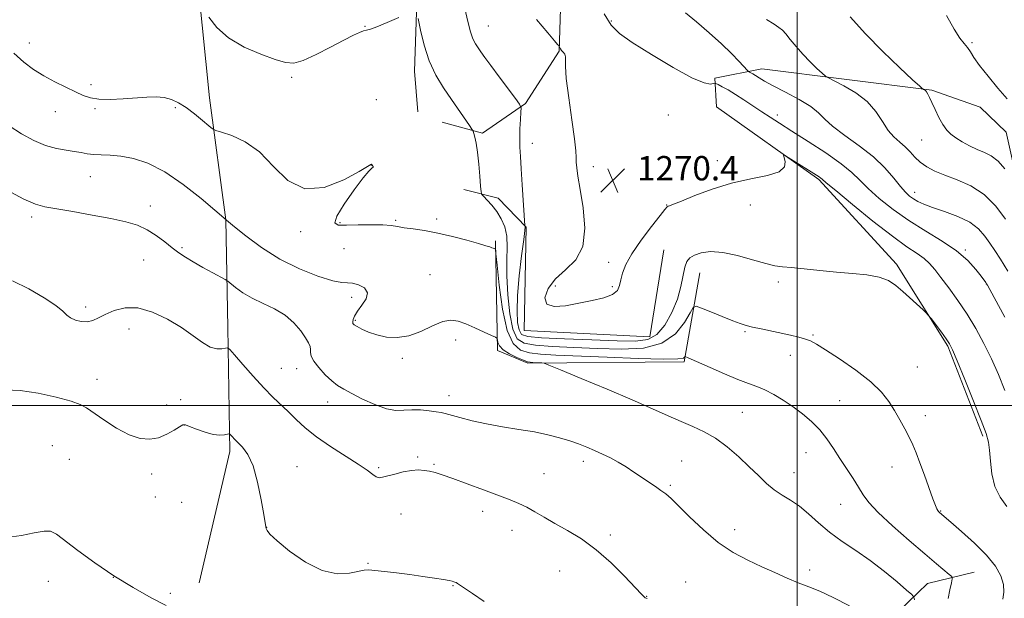
# Model space of a CAD drawing. Extents: x 2164800 to 2167700, y 347300 to 350200.
# Drawn here: x 2166245 to 2166568, y 348937 to 349127 of the extents above; entities that cross this region are included whole.
import ezdxf

# ---------------------------------------------------------------- set-up
doc = ezdxf.new("R2010")
doc.units = 0
doc.header["$MEASUREMENT"] = 0
for name, color, linetype, lineweight in [('32000', 7, 'Continuous', 0), ('DTM HARD BREAKLINE', 7, 'Continuous', 0), ('DTM SPOT ELEVATION', 2, 'Continuous', 13), ('INDEX CONTOUR', 41, 'Continuous', 13), ('INTERMEDIATE CONTOUR', 44, 'Continuous', 0), ('SPOT ELEVATION', 7, 'Continuous', 0)]:
    doc.layers.add(name, color=color, linetype=linetype, lineweight=lineweight)
doc.styles.add('Style-ITALICS', font='ITALICS.shx')

# ---------------------------------------------------------------- blocks, each defined once
blk = doc.blocks.new('SPOT')
at = {"layer": 'SPOT ELEVATION'}
for p, q in [((-3.91, -3.91), (3.82, 3.81)), ((-1.65, 3.77), (1.72, -3.93))]:
    blk.add_line(p, q, dxfattribs=at)

msp = doc.modelspace()

# ---------------------------------------------------------------- linework, layer by layer
at = {"layer": '32000', "flags": 128}
for points in [[(2166500, 347500), (2166500, 350000)], [(2165000, 349000), (2167500, 349000)]]:
    msp.add_lwpolyline(points, dxfattribs=at)
at = {"layer": 'DTM HARD BREAKLINE'}
for points in [[(2166375.37, 349096.54, 1264.92), (2166374.27, 349109.89, 1265.45), (2166375.67, 349151.88, 1266.59), (2166378.89, 349221.84, 1270.39), (2166379.17, 349314.52, 1274.72), (2166380.94, 349377.83, 1277.66), (2166381.77, 349425.16, 1279.66), (2166387.13, 349427.07, 1280.32), (2166393.72, 349422.29, 1280.32), (2166397.5, 349371.55, 1279.52), (2166402.98, 349303.43, 1278.46), (2166411.79, 349234.6, 1275.26), (2166423.13, 349158.38, 1271.92), (2166421.73, 349116.4, 1269.92), (2166410.76, 349099.25, 1268.19), (2166396.59, 349089.5, 1266.25), (2166383.32, 349093.06, 1265.19)], [(2166291.19, 349230.09, 1268.72), (2166299.55, 349173.93, 1267.72), (2166306.95, 349101.12, 1264.72), (2166312.25, 349061.02, 1261.99), (2166312.97, 349025.67, 1258.46), (2166313.59, 348984.98, 1255.59), (2166303.51, 348941.81, 1254.72)], [(2166589.12, 348964.12, 1269.32), (2166581.93, 349010.92, 1272.72), (2166576.05, 349056.36, 1276.86), (2166568.63, 349089.83, 1279.52), (2166560.11, 349097.98, 1279.52), (2166544.2, 349103.6, 1278.19), (2166488.31, 349110.57, 1274.66), (2166472.92, 349107.51, 1272.32), (2166473.42, 349098.16, 1270.39), (2166507.02, 349074.24, 1269.79), (2166532.54, 349046.45, 1268.32), (2166549.4, 349019.49, 1267.79), (2166560.89, 348989.95, 1267.72)], [(2166390.44, 349071, 1265.26), (2166401.73, 349068.13, 1266.72), (2166410.9, 349058.64, 1268.06), (2166410.31, 349024.64, 1269.72), (2166451.61, 349022.59, 1269.19), (2166456.11, 349051.18, 1268.99)], [(2166400.82, 349054.14, 1264.19), (2166401.52, 349018.12, 1261.72), (2166411.45, 349013.95, 1261.79), (2166462.81, 349014.39, 1263.79), (2166467.98, 349043.64, 1267.26)], [(2166558.11, 348945.32, 1264.85), (2166542.71, 348941.59, 1262.99), (2166533.22, 348932.42, 1260.85), (2166525.63, 348917.88, 1258.65), (2166521.69, 348883.27, 1256.39), (2166515.11, 348811.37, 1252.05), (2166512.89, 348760.73, 1250.19), (2166526.64, 348707.81, 1251.39), (2166538.21, 348682.94, 1252.12)]]:
    msp.add_polyline3d(points, dxfattribs=at)
at = {"layer": 'DTM SPOT ELEVATION'}
for p in [(2166438.97, 349126.32, 1272.2), (2166357.98, 349124.62, 1266.06), (2166398.5, 349124.68, 1268.81), (2166247.79, 349119.07, 1264.66), (2166557.42, 349119.21, 1280.18), (2166333.95, 349107.78, 1265.76), (2166268.06, 349105.38, 1264.34), (2166361.78, 349100.46, 1264.73), (2166269.29, 349097.54, 1263.84), (2166295.75, 349097.84, 1263.74), (2166256.31, 349096.58, 1263.3), (2166457.6, 349095.43, 1270.96), (2166493.41, 349095.48, 1272.48), (2166540.9, 349087.21, 1277.1), (2166412.96, 349086.15, 1268.64), (2166360.13, 349079.02, 1263.99), (2166432.98, 349078.43, 1270.56), (2166473.74, 349080.45, 1270.54), (2166267.84, 349075.18, 1261.16), (2166538.5, 349070.06, 1274.58), (2166287.53, 349065.53, 1260.71), (2166457.14, 349065.86, 1270.05), (2166484.57, 349065.92, 1269.3), (2166248.48, 349061.96, 1259.61), (2166381.51, 349061.28, 1264.32), (2166349.8, 349060.08, 1264.16), (2166368.03, 349060.83, 1264.18), (2166336.84, 349057.09, 1263.65), (2166297.95, 349051.93, 1260.29), (2166351.13, 349051.51, 1262.72), (2166555.2, 349051.07, 1272.18), (2166285.3, 349047.88, 1258.9), (2166438.02, 349047.02, 1270.48), (2166379.31, 349043, 1262.86), (2166420.52, 349039.28, 1270.37), (2166439.29, 349039.06, 1270.17), (2166493.79, 349040.62, 1267.68), (2166562.13, 349039.94, 1271.98), (2166353.65, 349035.59, 1261.63), (2166266.28, 349032.41, 1258.37), (2166354.88, 349027.97, 1262.16), (2166280.53, 349025.2, 1257.39), (2166482.78, 349024.24, 1265.79), (2166505.18, 349023.24, 1266.17), (2166387.79, 349021.52, 1261.52), (2166497.67, 349016.5, 1265.36), (2166370.22, 349015.56, 1261.77), (2166330.58, 349012.28, 1258.98), (2166335.52, 349012.1, 1259.4), (2166539.4, 349012.67, 1267.05), (2166269.99, 349008.59, 1256.82), (2166385.64, 349003.22, 1260.64), (2166292.81, 349000.18, 1256.49), (2166297.45, 349001.97, 1257.1), (2166345.69, 349001.14, 1259.39), (2166513.87, 349001.59, 1264.95), (2166481.95, 348997.79, 1262.95), (2166542, 348996.75, 1266.58), (2166298.73, 348993.64, 1255.97), (2166255.31, 348986.84, 1254.52), (2166502.83, 348984.54, 1263.18), (2166260.85, 348982.34, 1254.54), (2166375.33, 348983.16, 1258.27), (2166380.62, 348980.76, 1258.16), (2166429.68, 348981.68, 1259.52), (2166462.07, 348981.78, 1260.87), (2166287.95, 348977.58, 1255.54), (2166335.67, 348979.93, 1256.72), (2166362.51, 348979.62, 1258.26), (2166416.8, 348977.61, 1258.9), (2166498.87, 348977.97, 1262.68), (2166531.12, 348979.88, 1265.29), (2166458.26, 348973.85, 1260.23), (2166289.16, 348969.96, 1255.43), (2166297.83, 348968.27, 1254.75), (2166514.27, 348967.58, 1263.17), (2166369.82, 348964.43, 1256.97), (2166396.65, 348965.24, 1257.49), (2166547.13, 348965.34, 1266.09), (2166325.68, 348960, 1256.01), (2166406.32, 348959, 1257.3), (2166479.42, 348959.24, 1260.67), (2166438.58, 348957.56, 1258.36), (2166358.96, 348948.21, 1256.08), (2166421.9, 348945.72, 1257.1), (2166504.06, 348946.03, 1260.5), (2166253.95, 348942.24, 1253.66), (2166275.33, 348943.57, 1254), (2166463.38, 348942.12, 1258.64), (2166386.9, 348940.85, 1255.92), (2166294.09, 348938.31, 1254.33), (2166450.49, 348937.32, 1258.05)]:
    msp.add_point(p, dxfattribs=at)
at = {"layer": 'INDEX CONTOUR'}
for points in [[(2166414.378, 349126.797, 1270), (2166418.012, 349122.385, 1270), (2166420.208, 349119.793, 1270), (2166421.225, 349118.641, 1270), (2166421.729, 349118.128, 1270), (2166421.807, 349118.021, 1270), (2166422.006, 349117.566, 1270), (2166422.235, 349117.152, 1270), (2166422.602, 349116.643, 1270), (2166423.111, 349116.056, 1270), (2166423.608, 349115.379, 1270), (2166423.905, 349114.592, 1270), (2166423.902, 349113.529, 1270), (2166423.859, 349111.448, 1270), (2166424.127, 349107.459, 1270), (2166424.929, 349101.134, 1270), (2166425.979, 349093.895, 1270), (2166426.866, 349087.622, 1270), (2166427.287, 349083.701, 1270), (2166427.378, 349081.531, 1270), (2166427.388, 349080.012, 1270), (2166427.535, 349078.144, 1270), (2166427.929, 349075.312, 1270), (2166428.653, 349070.999, 1270), (2166429.641, 349064.994, 1270), (2166430.226, 349058.313, 1270), (2166429.596, 349052.28, 1270), (2166427.243, 349047.858, 1270), (2166423.884, 349044.583, 1270), (2166420.544, 349041.633, 1270), (2166418.13, 349038.435, 1270), (2166417.075, 349035.427, 1270), (2166417.692, 349033.297, 1270), (2166420.134, 349032.531, 1270), (2166423.881, 349032.807, 1270), (2166428.251, 349033.6, 1270), (2166432.598, 349034.485, 1270), (2166436.43, 349035.438, 1270), (2166439.295, 349036.538, 1270), (2166440.902, 349037.855, 1270), (2166441.63, 349039.43, 1270), (2166442.021, 349041.298, 1270), (2166442.584, 349043.527, 1270), (2166443.696, 349046.317, 1270), (2166445.699, 349049.902, 1270), (2166448.731, 349054.318, 1270), (2166452.103, 349058.807, 1270), (2166454.925, 349062.416, 1270), (2166456.539, 349064.451, 1270), (2166457.242, 349065.267, 1270), (2166457.566, 349065.48, 1270), (2166458.058, 349065.65, 1270), (2166459.314, 349066.119, 1270), (2166461.944, 349067.173, 1270), (2166466.345, 349068.965, 1270), (2166472.059, 349071.102, 1270), (2166478.416, 349073.055, 1270), (2166484.726, 349074.455, 1270), (2166490.214, 349075.556, 1270), (2166494.087, 349076.775, 1270), (2166495.832, 349078.385, 1270), (2166496.061, 349080.103, 1270), (2166495.667, 349081.506, 1270), (2166495.447, 349082.243, 1270), (2166495.803, 349082.24, 1270), (2166497.043, 349081.493, 1270), (2166507.181, 349075.111, 1270), (2166507.722, 349074.733, 1270), (2166508.205, 349074.335, 1270), (2166509.505, 349073.224, 1270), (2166512.623, 349070.604, 1270), (2166518.123, 349066.048, 1270), (2166524.854, 349060.585, 1270), (2166531.227, 349055.61, 1270), (2166536.003, 349052.177, 1270), (2166539.316, 349049.974, 1270), (2166541.645, 349048.35, 1270), (2166543.457, 349046.711, 1270), (2166545.164, 349044.72, 1270), (2166547.168, 349042.097, 1270), (2166549.75, 349038.653, 1270), (2166552.718, 349034.55, 1270), (2166555.76, 349030.036, 1270), (2166558.624, 349025.32, 1270), (2166561.279, 349020.441, 1270), (2166563.755, 349015.397, 1270), (2166566.07, 349010.208, 1270), (2166568.21, 349004.982, 1270)], [(2166548.96, 349128.16, 1280), (2166551.47, 349123.653, 1280), (2166553.418, 349120.681, 1280), (2166554.848, 349118.877, 1280), (2166555.922, 349117.588, 1280), (2166556.841, 349116.215, 1280), (2166558.003, 349114.377, 1280), (2166559.855, 349111.751, 1280), (2166562.654, 349108.193, 1280), (2166565.905, 349104.285, 1280), (2166568.931, 349100.791, 1280)], [(2166240.477, 349070.737, 1260), (2166245.993, 349067.831, 1260), (2166249.793, 349066.14, 1260), (2166252.839, 349065.292, 1260), (2166262.043, 349063.736, 1260), (2166268.433, 349062.594, 1260), (2166274.536, 349061.427, 1260), (2166279.407, 349060.36, 1260), (2166283.228, 349059.225, 1260), (2166286.456, 349057.78, 1260), (2166289.459, 349055.88, 1260), (2166292.239, 349053.769, 1260), (2166294.706, 349051.785, 1260), (2166296.849, 349050.166, 1260), (2166298.995, 349048.734, 1260), (2166301.548, 349047.209, 1260), (2166304.722, 349045.418, 1260), (2166307.984, 349043.626, 1260), (2166312.093, 349041.384, 1260), (2166312.945, 349040.832, 1260), (2166315.519, 349038.769, 1260), (2166317.894, 349037.067, 1260), (2166320.933, 349035.26, 1260), (2166324.504, 349033.542, 1260), (2166328.245, 349031.767, 1260), (2166331.74, 349029.7, 1260), (2166334.646, 349027.216, 1260), (2166336.895, 349024.618, 1260), (2166338.495, 349022.32, 1260), (2166339.477, 349020.624, 1260), (2166339.97, 349019.402, 1260), (2166340.13, 349018.414, 1260), (2166340.15, 349017.427, 1260), (2166340.369, 349016.229, 1260), (2166341.171, 349014.611, 1260), (2166342.795, 349012.477, 1260), (2166344.922, 349010.158, 1260), (2166347.093, 349008.097, 1260), (2166349.013, 349006.59, 1260), (2166351.031, 349005.356, 1260), (2166353.659, 349003.971, 1260), (2166357.212, 349002.17, 1260), (2166361.22, 349000.322, 1260), (2166365.018, 348998.96, 1260), (2166368.122, 348998.448, 1260), (2166370.775, 348998.498, 1260), (2166373.401, 348998.656, 1260), (2166376.279, 348998.57, 1260), (2166379.105, 348998.29, 1260), (2166381.43, 348997.968, 1260), (2166382.999, 348997.706, 1260), (2166384.352, 348997.396, 1260), (2166389.183, 348996.064, 1260), (2166393.161, 348995.051, 1260), (2166397.919, 348994.011, 1260), (2166403.19, 348993.073, 1260), (2166408.58, 348992.207, 1260), (2166413.664, 348991.345, 1260), (2166418.103, 348990.433, 1260), (2166421.925, 348989.469, 1260), (2166425.245, 348988.469, 1260), (2166428.181, 348987.441, 1260), (2166430.867, 348986.38, 1260), (2166433.44, 348985.275, 1260), (2166436.012, 348984.108, 1260), (2166438.601, 348982.843, 1260), (2166441.199, 348981.434, 1260), (2166443.794, 348979.861, 1260), (2166446.352, 348978.191, 1260), (2166453.373, 348973.461, 1260), (2166455.227, 348972.172, 1260), (2166456.785, 348971, 1260), (2166458.515, 348969.489, 1260), (2166460.995, 348967.079, 1260), (2166464.631, 348963.446, 1260), (2166469.137, 348959.174, 1260), (2166474.053, 348955.08, 1260), (2166478.984, 348951.796, 1260), (2166483.782, 348949.226, 1260), (2166488.36, 348947.083, 1260), (2166492.647, 348945.141, 1260), (2166496.628, 348943.384, 1260), (2166500.297, 348941.851, 1260), (2166503.739, 348940.509, 1260), (2166507.389, 348939.024, 1260), (2166511.769, 348936.991, 1260), (2166517.12, 348934.196, 1260)]]:
    msp.add_polyline3d(points, dxfattribs=at)
at = {"layer": 'INTERMEDIATE CONTOUR'}
for points in [[(2166390.852, 349130.412, 1268), (2166391.809, 349126.134, 1268), (2166392.651, 349122.778, 1268), (2166393.474, 349120.434, 1268), (2166394.305, 349118.81, 1268), (2166395.161, 349117.514, 1268), (2166396.105, 349116.157, 1268), (2166397.396, 349114.344, 1268), (2166399.343, 349111.683, 1268), (2166402.079, 349108.006, 1268), (2166407.459, 349100.837, 1268), (2166408.801, 349098.979, 1268), (2166409.262, 349097.834, 1268), (2166409.24, 349096.42, 1268), (2166409.077, 349094.017, 1268), (2166408.908, 349090.942, 1268), (2166408.816, 349087.771, 1268), (2166408.865, 349084.873, 1268), (2166409.043, 349081.771, 1268), (2166409.322, 349077.781, 1268), (2166409.664, 349072.547, 1268), (2166410.494, 349059.171, 1268), (2166410.532, 349058.982, 1268), (2166410.564, 349058.726, 1268), (2166410.481, 349057.534, 1268), (2166410.137, 349054.527, 1268), (2166409.463, 349049.208, 1268), (2166408.684, 349042.617, 1268), (2166408.1, 349036.178, 1268), (2166407.939, 349031.049, 1268), (2166408.147, 349027.329, 1268), (2166408.599, 349024.849, 1268), (2166409.387, 349023.408, 1268), (2166411.453, 349022.677, 1268), (2166415.967, 349022.287, 1268), (2166423.533, 349021.942, 1268), (2166432.553, 349021.608, 1268), (2166440.874, 349021.318, 1268), (2166446.852, 349021.19, 1268), (2166450.88, 349021.677, 1268), (2166453.861, 349023.317, 1268), (2166456.516, 349026.441, 1268), (2166458.836, 349030.562, 1268), (2166460.632, 349034.987, 1268), (2166461.792, 349039.109, 1268), (2166463.07, 349045.427, 1268), (2166463.728, 349047.326, 1268), (2166464.707, 349048.567, 1268), (2166466.22, 349049.454, 1268), (2166468.456, 349050.188, 1268), (2166471.523, 349050.58, 1268), (2166475.511, 349050.34, 1268), (2166480.349, 349049.316, 1268), (2166485.336, 349047.908, 1268), (2166489.612, 349046.652, 1268), (2166492.631, 349045.944, 1268), (2166495.102, 349045.61, 1268), (2166498.053, 349045.338, 1268), (2166507.357, 349044.33, 1268), (2166512.821, 349043.809, 1268), (2166518.105, 349043.408, 1268), (2166522.885, 349042.961, 1268), (2166526.884, 349042.243, 1268), (2166529.948, 349041.07, 1268), (2166532.407, 349039.462, 1268), (2166534.71, 349037.488, 1268), (2166541.311, 349031.467, 1268), (2166542.347, 349030.496, 1268), (2166543.029, 349029.743, 1268), (2166543.939, 349028.563, 1268), (2166547.319, 349024.083, 1268), (2166548.943, 349021.893, 1268), (2166550.028, 349020.296, 1268), (2166551.016, 349018.326, 1268), (2166552.541, 349014.69, 1268), (2166555.005, 349008.625, 1268), (2166557.879, 349001.476, 1268), (2166560.403, 348995.116, 1268), (2166561.999, 348990.893, 1268), (2166562.816, 348988.054, 1268), (2166563.182, 348985.321, 1268), (2166563.43, 348981.733, 1268), (2166563.884, 348977.582, 1268), (2166564.873, 348973.471, 1268), (2166566.604, 348969.893, 1268), (2166568.814, 348966.878, 1268)], [(2166306.661, 349127.529, 1266), (2166309.329, 349124.187, 1266), (2166313.219, 349120.756, 1266), (2166318.322, 349117.772, 1266), (2166323.788, 349115.388, 1266), (2166328.554, 349113.656, 1266), (2166331.915, 349112.648, 1266), (2166334.599, 349112.505, 1266), (2166337.693, 349113.385, 1266), (2166341.943, 349115.306, 1266), (2166346.718, 349117.742, 1266), (2166351.049, 349120.026, 1266), (2166354.182, 349121.632, 1266), (2166356.238, 349122.596, 1266), (2166357.56, 349123.091, 1266), (2166358.539, 349123.325, 1266), (2166359.771, 349123.637, 1266), (2166361.904, 349124.394, 1266), (2166365.297, 349125.816, 1266), (2166369.152, 349127.523, 1266)], [(2166375.494, 349127.175, 1266), (2166376.237, 349123.357, 1266), (2166377.416, 349118.426, 1266), (2166379.101, 349113.255, 1266), (2166381.309, 349108.547, 1266), (2166383.836, 349104.346, 1266), (2166386.427, 349100.532, 1266), (2166392.336, 349091.972, 1266), (2166393.137, 349090.789, 1266), (2166393.497, 349090.128, 1266), (2166393.723, 349089.421, 1266), (2166394.061, 349088.17, 1266), (2166394.499, 349086.15, 1266), (2166394.962, 349083.2, 1266), (2166395.383, 349079.346, 1266), (2166395.729, 349075.334, 1266), (2166395.975, 349072.092, 1266), (2166396.14, 349070.267, 1266), (2166396.418, 349069.373, 1266), (2166397.047, 349068.646, 1266), (2166398.186, 349067.464, 1266), (2166399.673, 349065.79, 1266), (2166401.263, 349063.731, 1266), (2166402.729, 349061.366, 1266), (2166403.892, 349058.674, 1266), (2166404.589, 349055.602, 1266), (2166404.742, 349052.066, 1266), (2166404.62, 349047.832, 1266), (2166404.577, 349042.632, 1266), (2166404.899, 349036.438, 1266), (2166405.596, 349030.197, 1266), (2166406.61, 349025.09, 1266), (2166407.994, 349021.987, 1266), (2166410.248, 349020.476, 1266), (2166413.983, 349019.829, 1266), (2166419.595, 349019.43, 1266), (2166426.62, 349019.109, 1266), (2166434.377, 349018.805, 1266), (2166442.198, 349018.576, 1266), (2166449.46, 349018.926, 1266), (2166455.551, 349020.478, 1266), (2166460.01, 349023.553, 1266), (2166462.989, 349027.275, 1266), (2166464.791, 349030.473, 1266), (2166465.804, 349032.228, 1266), (2166466.773, 349032.628, 1266), (2166468.53, 349032.018, 1266), (2166471.607, 349030.751, 1266), (2166475.346, 349029.227, 1266), (2166478.795, 349027.854, 1266), (2166481.272, 349026.935, 1266), (2166483.208, 349026.338, 1266), (2166485.307, 349025.823, 1266), (2166488.091, 349025.202, 1266), (2166497.805, 349023.094, 1266), (2166500.494, 349022.462, 1266), (2166502.661, 349021.869, 1266), (2166504.361, 349021.233, 1266), (2166506.289, 349020.191, 1266), (2166509.3, 349018.308, 1266), (2166513.909, 349015.319, 1266), (2166519.259, 349011.641, 1266), (2166524.154, 349007.869, 1266), (2166527.683, 349004.459, 1266), (2166530.102, 349001.353, 1266), (2166531.951, 348998.364, 1266), (2166533.67, 348995.356, 1266), (2166535.282, 348992.41, 1266), (2166536.707, 348989.659, 1266), (2166537.91, 348987.139, 1266), (2166539.038, 348984.485, 1266), (2166540.285, 348981.238, 1266), (2166541.764, 348977.159, 1266), (2166544.542, 348969.356, 1266), (2166545.359, 348967.164, 1266), (2166545.83, 348966.059, 1266), (2166546.133, 348965.544, 1266), (2166546.417, 348965.196, 1266), (2166546.71, 348964.908, 1266), (2166550.453, 348961.726, 1266), (2166553.967, 348958.699, 1266), (2166558.191, 348954.875, 1266), (2166562.15, 348950.901, 1266), (2166565.059, 348947.302, 1266), (2166566.878, 348944.127, 1266), (2166567.755, 348941.305, 1266), (2166567.861, 348938.763, 1266), (2166567.462, 348936.412, 1266)], [(2166436.577, 349128.726, 1272), (2166438.842, 349124.972, 1272), (2166441.564, 349122.21, 1272), (2166445.779, 349119.245, 1272), (2166452.069, 349115.272, 1272), (2166459.175, 349111.033, 1272), (2166465.373, 349107.661, 1272), (2166469.354, 349105.977, 1272), (2166471.446, 349105.576, 1272), (2166472.388, 349105.744, 1272), (2166472.858, 349105.877, 1272), (2166473.278, 349105.798, 1272), (2166474.008, 349105.44, 1272), (2166475.334, 349104.743, 1272), (2166477.246, 349103.68, 1272), (2166479.66, 349102.235, 1272), (2166482.464, 349100.427, 1272), (2166488.358, 349096.485, 1272), (2166491.111, 349094.686, 1272), (2166494.193, 349092.722, 1272), (2166498.239, 349090.169, 1272), (2166503.585, 349086.777, 1272), (2166509.364, 349082.994, 1272), (2166514.406, 349079.441, 1272), (2166517.906, 349076.553, 1272), (2166520.516, 349074.005, 1272), (2166523.247, 349071.289, 1272), (2166526.904, 349068.03, 1272), (2166531.451, 349064.409, 1272), (2166536.644, 349060.747, 1272), (2166542.188, 349057.293, 1272), (2166547.599, 349054.012, 1272), (2166552.342, 349050.8, 1272), (2166556.001, 349047.625, 1272), (2166558.616, 349044.751, 1272), (2166560.346, 349042.512, 1272), (2166561.883, 349040.419, 1272), (2166562.142, 349040.04, 1272), (2166562.421, 349039.572, 1272), (2166563.197, 349038.15, 1272), (2166568.117, 349029.011, 1272)], [(2166463.287, 349128.996, 1274), (2166466.908, 349126.027, 1274), (2166471.045, 349122.466, 1274), (2166475.057, 349118.835, 1274), (2166478.405, 349115.595, 1274), (2166480.955, 349112.967, 1274), (2166483.598, 349110.118, 1274), (2166484.022, 349109.707, 1274), (2166484.309, 349109.531, 1274), (2166484.761, 349109.293, 1274), (2166485.431, 349108.918, 1274), (2166486.31, 349108.386, 1274), (2166487.462, 349107.654, 1274), (2166489.237, 349106.592, 1274), (2166492.059, 349105.05, 1274), (2166496.107, 349102.954, 1274), (2166500.58, 349100.564, 1274), (2166504.435, 349098.221, 1274), (2166506.988, 349096.148, 1274), (2166509.001, 349094.104, 1274), (2166511.6, 349091.731, 1274), (2166515.57, 349088.771, 1274), (2166520.333, 349085.35, 1274), (2166524.975, 349081.693, 1274), (2166528.759, 349078.043, 1274), (2166531.67, 349074.697, 1274), (2166533.872, 349071.974, 1274), (2166535.542, 349070.087, 1274), (2166536.897, 349068.836, 1274), (2166538.169, 349067.921, 1274), (2166539.613, 349067.072, 1274), (2166541.578, 349066.155, 1274), (2166544.437, 349065.073, 1274), (2166548.361, 349063.739, 1274), (2166552.715, 349062.126, 1274), (2166556.661, 349060.22, 1274), (2166559.568, 349058.034, 1274), (2166561.637, 349055.685, 1274), (2166563.276, 349053.321, 1274), (2166564.874, 349050.96, 1274), (2166566.74, 349048.115, 1274), (2166569.165, 349044.174, 1274)], [(2166489.856, 349126.783, 1276), (2166492.346, 349125.272, 1276), (2166493.984, 349124.219, 1276), (2166495.092, 349123.296, 1276), (2166496.187, 349122.072, 1276), (2166497.687, 349120.232, 1276), (2166499.599, 349117.922, 1276), (2166501.824, 349115.399, 1276), (2166504.22, 349112.926, 1276), (2166506.466, 349110.76, 1276), (2166508.188, 349109.158, 1276), (2166509.223, 349108.244, 1276), (2166510.227, 349107.603, 1276), (2166512.058, 349106.684, 1276), (2166515.277, 349105.053, 1276), (2166519.24, 349102.728, 1276), (2166523, 349099.841, 1276), (2166525.843, 349096.571, 1276), (2166527.971, 349093.289, 1276), (2166529.816, 349090.41, 1276), (2166531.715, 349088.227, 1276), (2166533.633, 349086.531, 1276), (2166535.442, 349084.989, 1276), (2166537.066, 349083.343, 1276), (2166538.65, 349081.636, 1276), (2166540.395, 349079.983, 1276), (2166542.497, 349078.47, 1276), (2166545.126, 349077.054, 1276), (2166548.448, 349075.656, 1276), (2166552.521, 349074.147, 1276), (2166556.981, 349072.178, 1276), (2166561.356, 349069.35, 1276), (2166565.232, 349065.483, 1276), (2166568.417, 349061.291, 1276)], [(2166517.409, 349127.675, 1278), (2166522.413, 349122.067, 1278), (2166528.093, 349116.282, 1278), (2166533.579, 349111.023, 1278), (2166537.857, 349107.05, 1278), (2166540.212, 349104.882, 1278), (2166541.133, 349104.057, 1278), (2166541.411, 349103.868, 1278), (2166541.695, 349103.716, 1278), (2166542.069, 349103.445, 1278), (2166542.476, 349103.006, 1278), (2166542.892, 349102.329, 1278), (2166543.415, 349101.251, 1278), (2166544.175, 349099.586, 1278), (2166545.254, 349097.264, 1278), (2166546.53, 349094.669, 1278), (2166547.836, 349092.298, 1278), (2166549.069, 349090.517, 1278), (2166550.395, 349089.165, 1278), (2166552.042, 349087.95, 1278), (2166554.165, 349086.651, 1278), (2166556.593, 349085.341, 1278), (2166559.083, 349084.163, 1278), (2166561.444, 349083.166, 1278), (2166563.701, 349082.015, 1278), (2166565.937, 349080.277, 1278), (2166568.171, 349077.72, 1278)], [(2166242.616, 349115.72, 1264), (2166245.908, 349112.804, 1264), (2166249.126, 349110.398, 1264), (2166252.498, 349108.294, 1264), (2166256.145, 349106.332, 1264), (2166259.766, 349104.55, 1264), (2166262.949, 349103.036, 1264), (2166265.465, 349101.865, 1264), (2166267.793, 349101.059, 1264), (2166270.593, 349100.634, 1264), (2166274.312, 349100.573, 1264), (2166278.558, 349100.761, 1264), (2166286.325, 349101.32, 1264), (2166289.382, 349101.416, 1264), (2166292.033, 349101.212, 1264), (2166294.43, 349100.588, 1264), (2166296.775, 349099.489, 1264), (2166299.278, 349097.875, 1264), (2166302.036, 349095.791, 1264), (2166304.684, 349093.638, 1264), (2166306.743, 349091.905, 1264), (2166307.968, 349090.919, 1264), (2166309.052, 349090.368, 1264), (2166310.925, 349089.779, 1264), (2166314.251, 349088.688, 1264), (2166318.613, 349086.67, 1264), (2166323.331, 349083.307, 1264), (2166327.924, 349078.561, 1264), (2166332.708, 349073.903, 1264), (2166338.207, 349071.188, 1264), (2166344.637, 349071.662, 1264), (2166351.019, 349074.162, 1264), (2166356.074, 349076.923, 1264), (2166359.949, 349079.172, 1264), (2166360.148, 349079.272, 1264), (2166360.197, 349079.265, 1264), (2166360.298, 349079.185, 1264), (2166360.372, 349079.002, 1264), (2166360.429, 349078.908, 1264), (2166360.612, 349078.641, 1264), (2166360.671, 349078.492, 1264), (2166360.664, 349078.347, 1264), (2166360.58, 349078.216, 1264), (2166360.414, 349078.106, 1264), (2166360.087, 349077.909, 1264), (2166359.228, 349077.041, 1264), (2166357.395, 349074.805, 1264), (2166354.407, 349070.848, 1264), (2166351.14, 349066.208, 1264), (2166348.734, 349062.267, 1264), (2166348.099, 349060.067, 1264), (2166349.236, 349059.276, 1264), (2166351.912, 349059.222, 1264), (2166355.786, 349059.329, 1264), (2166360.075, 349059.409, 1264), (2166363.883, 349059.375, 1264), (2166366.591, 349059.164, 1264), (2166368.672, 349058.823, 1264), (2166370.874, 349058.425, 1264), (2166373.808, 349058.009, 1264), (2166377.516, 349057.472, 1264), (2166381.904, 349056.673, 1264), (2166386.771, 349055.545, 1264), (2166391.487, 349054.299, 1264), (2166395.318, 349053.214, 1264), (2166397.735, 349052.504, 1264), (2166399.03, 349052.101, 1264), (2166399.699, 349051.865, 1264), (2166400.156, 349051.686, 1264), (2166400.71, 349051.444, 1264), (2166400.845, 349051.198, 1264), (2166401.023, 349049.822, 1264), (2166401.399, 349046.137, 1264), (2166402.104, 349039.53, 1264), (2166403.19, 349031.649, 1264), (2166404.684, 349024.702, 1264), (2166406.622, 349020.379, 1264), (2166409.045, 349018.251, 1264), (2166412, 349017.371, 1264), (2166415.657, 349016.918, 1264), (2166420.687, 349016.609, 1264), (2166437.499, 349015.873, 1264), (2166447.676, 349015.469, 1264), (2166456.011, 349015.254, 1264), (2166460.734, 349015.345, 1264), (2166462.601, 349015.625, 1264), (2166462.998, 349015.918, 1264), (2166463.097, 349016.084, 1264), (2166463.206, 349016.115, 1264), (2166463.42, 349016.038, 1264), (2166463.901, 349015.836, 1264), (2166465.092, 349015.313, 1264), (2166471.392, 349012.493, 1264), (2166476.036, 349010.451, 1264), (2166480.456, 349008.607, 1264), (2166483.925, 349007.306, 1264), (2166486.718, 349006.299, 1264), (2166489.36, 349005.187, 1264), (2166492.264, 349003.658, 1264), (2166495.393, 349001.751, 1264), (2166498.596, 348999.587, 1264), (2166501.733, 348997.263, 1264), (2166504.696, 348994.764, 1264), (2166507.385, 348992.045, 1264), (2166509.746, 348989.082, 1264), (2166511.901, 348985.92, 1264), (2166514.018, 348982.625, 1264), (2166518.314, 348976.077, 1264), (2166520.151, 348973.209, 1264), (2166521.68, 348970.744, 1264), (2166523.548, 348968.19, 1264), (2166526.576, 348964.915, 1264), (2166531.252, 348960.544, 1264), (2166536.741, 348955.712, 1264), (2166541.88, 348951.312, 1264), (2166545.742, 348948.047, 1264), (2166549.919, 348944.568, 1264), (2166550.715, 348943.831, 1264), (2166550.909, 348943.123, 1264), (2166550.664, 348941.833, 1264), (2166550.154, 348939.553, 1264), (2166549.577, 348936.661, 1264)], [(2166241.103, 349091.907, 1262), (2166245.215, 349089.285, 1262), (2166249.25, 349087.08, 1262), (2166253.095, 349085.435, 1262), (2166256.641, 349084.423, 1262), (2166259.807, 349083.858, 1262), (2166262.517, 349083.482, 1262), (2166264.761, 349083.098, 1262), (2166266.785, 349082.736, 1262), (2166268.904, 349082.482, 1262), (2166271.386, 349082.376, 1262), (2166274.342, 349082.266, 1262), (2166277.839, 349081.951, 1262), (2166281.942, 349081.196, 1262), (2166286.713, 349079.621, 1262), (2166292.213, 349076.811, 1262), (2166298.317, 349072.625, 1262), (2166304.16, 349068.01, 1262), (2166308.697, 349064.187, 1262), (2166313.196, 349060.366, 1262), (2166315.193, 349058.705, 1262), (2166318.871, 349055.725, 1262), (2166323.957, 349051.96, 1262), (2166329.996, 349048.155, 1262), (2166336.461, 349044.945, 1262), (2166342.549, 349042.538, 1262), (2166347.388, 349041.035, 1262), (2166350.408, 349040.434, 1262), (2166352.25, 349040.332, 1262), (2166353.853, 349040.221, 1262), (2166355.871, 349039.68, 1262), (2166357.788, 349038.633, 1262), (2166358.796, 349037.09, 1262), (2166358.358, 349035.113, 1262), (2166357.002, 349032.974, 1262), (2166355.527, 349030.992, 1262), (2166354.568, 349029.427, 1262), (2166354.112, 349028.278, 1262), (2166353.981, 349027.482, 1262), (2166354.06, 349026.95, 1262), (2166354.468, 349026.502, 1262), (2166355.388, 349025.935, 1262), (2166356.957, 349025.108, 1262), (2166359.142, 349024.141, 1262), (2166361.863, 349023.214, 1262), (2166365.043, 349022.527, 1262), (2166368.59, 349022.336, 1262), (2166372.413, 349022.916, 1262), (2166376.38, 349024.376, 1262), (2166380.201, 349026.172, 1262), (2166383.547, 349027.599, 1262), (2166386.225, 349028.105, 1262), (2166388.587, 349027.769, 1262), (2166391.12, 349026.826, 1262), (2166394.125, 349025.524, 1262), (2166397.149, 349024.165, 1262), (2166399.556, 349023.067, 1262), (2166400.885, 349022.435, 1262), (2166401.39, 349022.045, 1262), (2166401.505, 349021.561, 1262), (2166401.646, 349020.726, 1262), (2166402.156, 349019.597, 1262), (2166403.362, 349018.305, 1262), (2166405.428, 349016.989, 1262), (2166407.863, 349015.805, 1262), (2166410.016, 349014.913, 1262), (2166411.413, 349014.421, 1262), (2166412.3, 349014.225, 1262), (2166413.104, 349014.168, 1262), (2166416.134, 349014.029, 1262), (2166416.831, 349013.924, 1262), (2166418.401, 349013.34, 1262), (2166422.189, 349011.776, 1262), (2166429.005, 349008.943, 1262), (2166437.506, 349005.383, 1262), (2166445.814, 349001.851, 1262), (2166452.461, 348998.947, 1262), (2166457.619, 348996.652, 1262), (2166461.87, 348994.792, 1262), (2166465.727, 348993.165, 1262), (2166469.43, 348991.445, 1262), (2166473.147, 348989.285, 1262), (2166476.98, 348986.453, 1262), (2166480.753, 348983.213, 1262), (2166484.223, 348979.953, 1262), (2166487.222, 348977.002, 1262), (2166489.891, 348974.448, 1262), (2166492.449, 348972.324, 1262), (2166495.076, 348970.591, 1262), (2166497.817, 348968.933, 1262), (2166500.674, 348966.966, 1262), (2166503.675, 348964.418, 1262), (2166506.934, 348961.466, 1262), (2166510.583, 348958.4, 1262), (2166514.709, 348955.426, 1262), (2166519.202, 348952.413, 1262), (2166523.904, 348949.146, 1262), (2166528.591, 348945.551, 1262), (2166532.776, 348942.106, 1262), (2166535.904, 348939.431, 1262), (2166537.608, 348937.923, 1262), (2166538.268, 348937.085, 1262), (2166538.446, 348936.201, 1262)], [(2166242.233, 349041.021, 1258), (2166247.636, 349038.305, 1258), (2166252.585, 349035.415, 1258), (2166256.423, 349032.851, 1258), (2166258.737, 349030.987, 1258), (2166260.081, 349029.713, 1258), (2166261.252, 349028.796, 1258), (2166262.863, 349028.067, 1258), (2166264.801, 349027.599, 1258), (2166266.773, 349027.532, 1258), (2166268.586, 349027.962, 1258), (2166270.459, 349028.814, 1258), (2166272.71, 349029.973, 1258), (2166275.606, 349031.247, 1258), (2166279.182, 349032.145, 1258), (2166283.419, 349032.101, 1258), (2166288.216, 349030.734, 1258), (2166293.149, 349028.402, 1258), (2166297.712, 349025.648, 1258), (2166301.513, 349022.974, 1258), (2166304.608, 349020.725, 1258), (2166307.163, 349019.205, 1258), (2166309.305, 349018.601, 1258), (2166311.002, 349018.634, 1258), (2166312.179, 349018.899, 1258), (2166312.883, 349018.983, 1258), (2166313.659, 349018.41, 1258), (2166315.169, 349016.688, 1258), (2166317.856, 349013.552, 1258), (2166321.276, 349009.643, 1258), (2166324.755, 349005.825, 1258), (2166327.774, 349002.756, 1258), (2166332.882, 348997.916, 1258), (2166335.438, 348995.42, 1258), (2166338.4, 348992.691, 1258), (2166342.11, 348989.719, 1258), (2166346.711, 348986.552, 1258), (2166355.746, 348980.777, 1258), (2166358.673, 348978.761, 1258), (2166360.525, 348977.402, 1258), (2166361.718, 348976.621, 1258), (2166362.661, 348976.336, 1258), (2166363.748, 348976.458, 1258), (2166367.762, 348977.541, 1258), (2166370.578, 348978.209, 1258), (2166373.316, 348978.7, 1258), (2166375.591, 348978.861, 1258), (2166377.49, 348978.739, 1258), (2166379.218, 348978.43, 1258), (2166381.03, 348977.985, 1258), (2166383.392, 348977.264, 1258), (2166386.816, 348976.082, 1258), (2166391.569, 348974.349, 1258), (2166396.911, 348972.36, 1258), (2166405.651, 348969.074, 1258), (2166408.578, 348967.885, 1258), (2166411.151, 348966.658, 1258), (2166413.83, 348965.16, 1258), (2166416.842, 348963.373, 1258), (2166420.353, 348961.33, 1258), (2166424.473, 348959.015, 1258), (2166429.065, 348956.22, 1258), (2166433.932, 348952.689, 1258), (2166438.82, 348948.361, 1258), (2166443.242, 348943.939, 1258), (2166448.685, 348938.189, 1258), (2166449.657, 348937.222, 1258), (2166450.062, 348936.889, 1258), (2166450.332, 348936.731, 1258), (2166450.639, 348936.609, 1258)], [(2166239.737, 349005.153, 1256), (2166244.717, 349004.975, 1256), (2166250.637, 349004.112, 1256), (2166256.588, 349002.797, 1256), (2166261.454, 349001.466, 1256), (2166264.505, 349000.406, 1256), (2166266.566, 348999.303, 1256), (2166272.231, 348995.306, 1256), (2166276.348, 348992.65, 1256), (2166280.498, 348990.428, 1256), (2166284.131, 348989.197, 1256), (2166287.295, 348988.935, 1256), (2166290.183, 348989.472, 1256), (2166292.915, 348990.602, 1256), (2166295.305, 348991.942, 1256), (2166297.092, 348993.076, 1256), (2166298.17, 348993.661, 1256), (2166299.049, 348993.675, 1256), (2166300.397, 348993.176, 1256), (2166302.665, 348992.269, 1256), (2166305.46, 348991.26, 1256), (2166308.171, 348990.504, 1256), (2166310.305, 348990.256, 1256), (2166311.82, 348990.367, 1256), (2166313.303, 348990.717, 1256), (2166313.581, 348990.661, 1256), (2166313.859, 348990.374, 1256), (2166314.345, 348989.816, 1256), (2166315.132, 348988.974, 1256), (2166317.805, 348986.333, 1256), (2166319.532, 348983.983, 1256), (2166321.24, 348980.245, 1256), (2166322.734, 348974.904, 1256), (2166323.934, 348969.082, 1256), (2166324.78, 348964.231, 1256), (2166325.468, 348960.167, 1256), (2166325.579, 348959.615, 1256), (2166325.824, 348958.976, 1256), (2166326.784, 348957.757, 1256), (2166329.126, 348955.542, 1256), (2166333.254, 348952.176, 1256), (2166338.514, 348948.547, 1256), (2166343.988, 348945.803, 1256), (2166348.88, 348944.769, 1256), (2166352.893, 348944.966, 1256), (2166357.751, 348945.988, 1256), (2166359.278, 348946.072, 1256), (2166361.289, 348945.906, 1256), (2166364.418, 348945.551, 1256), (2166368.405, 348945.061, 1256), (2166372.765, 348944.492, 1256), (2166377.037, 348943.899, 1256), (2166380.833, 348943.339, 1256), (2166383.787, 348942.868, 1256), (2166385.654, 348942.53, 1256), (2166386.673, 348942.304, 1256), (2166387.202, 348942.153, 1256), (2166387.563, 348942.035, 1256), (2166387.924, 348941.87, 1256), (2166388.411, 348941.573, 1256), (2166390.684, 348940.01, 1256), (2166393.271, 348938.264, 1256), (2166397.193, 348935.654, 1256)], [(2166240.246, 348956.659, 1254), (2166245.176, 348957.295, 1254), (2166249.379, 348958.168, 1254), (2166252.583, 348958.803, 1254), (2166254.735, 348958.768, 1254), (2166256.655, 348957.813, 1254), (2166263.678, 348952.44, 1254), (2166269.239, 348948.388, 1254), (2166275.478, 348944.149, 1254), (2166281.827, 348940.233, 1254), (2166287.75, 348936.905, 1254), (2166292.726, 348934.365, 1254)]]:
    msp.add_polyline3d(points, dxfattribs=at)

# ---------------------------------------------------------------- block references
at = {"layer": 'SPOT ELEVATION'}
msp.add_blockref('SPOT', (2166439.383, 349073.978, 1270.426), dxfattribs=at)

# ---------------------------------------------------------------- texts
at = {"layer": 'SPOT ELEVATION', "style": 'Style-ITALICS'}
msp.add_text('1270.4', height=8, dxfattribs=at).set_placement((2166447.383, 349073.978, 1270.426))

doc.saveas('drawing.dxf')
